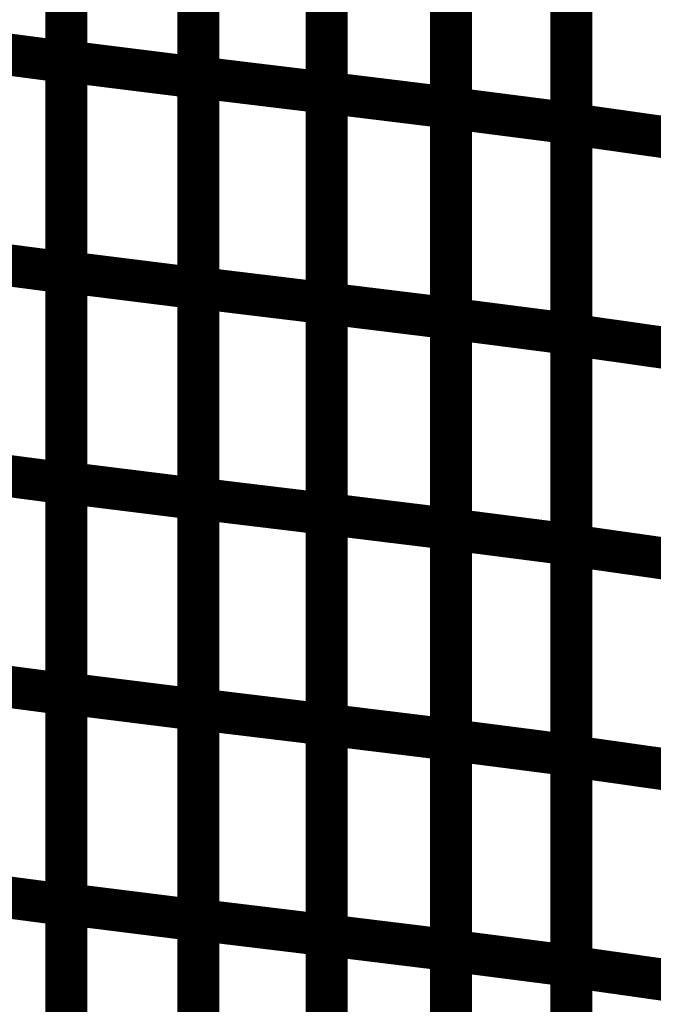
# Model space of a CAD drawing. Extents: x -1.75 to 0.6, y -3.32 to 2.09.
# Drawn here: x 0.19 to 0.23, y -2.36 to -2.29 of the extents above; entities that cross this region are included whole.
import ezdxf

# ---------------------------------------------------------------- set-up
doc = ezdxf.new("R2010")
doc.units = 0
doc.header["$MEASUREMENT"] = 0

msp = doc.modelspace()

# ---------------------------------------------------------------- linework, layer by layer
at = {"color": 0}
for points in [[(0.189776, -2.296535, 0.003, 0.003, 0), (0.189776, -2.266445, 0.003, 0.003, 0)], [(0.189776, -2.296535, 0.003, 0.003, 0), (0.189776, -2.266445, 0.003, 0.003, 0)], [(0.189776, -2.266488, 0.003, 0.003, 0), (0.189776, -2.296587, 0.003, 0.003, 0)], [(0.189776, -2.266488, 0.003, 0.003, 0), (0.189776, -2.296587, 0.003, 0.003, 0)], [(0.199213, -2.297677, 0.003, 0.003, 0), (0.199213, -2.267587, 0.003, 0.003, 0)], [(0.199213, -2.297677, 0.003, 0.003, 0), (0.199213, -2.267587, 0.003, 0.003, 0)], [(0.199213, -2.267622, 0.003, 0.003, 0), (0.199213, -2.297713, 0.003, 0.003, 0)], [(0.199213, -2.267622, 0.003, 0.003, 0), (0.199213, -2.297713, 0.003, 0.003, 0)], [(0.208366, -2.298772, 0.003, 0.003, 0), (0.208366, -2.268685, 0.003, 0.003, 0)], [(0.208366, -2.298772, 0.003, 0.003, 0), (0.208366, -2.268685, 0.003, 0.003, 0)], [(0.208366, -2.268693, 0.003, 0.003, 0), (0.208366, -2.298783, 0.003, 0.003, 0)], [(0.208366, -2.268693, 0.003, 0.003, 0), (0.208366, -2.298783, 0.003, 0.003, 0)], [(0.217236, -2.269772, 0.003, 0.003, 0), (0.217236, -2.299858, 0.003, 0.003, 0)], [(0.217236, -2.269772, 0.003, 0.003, 0), (0.217236, -2.299858, 0.003, 0.003, 0)], [(0.217236, -2.29987, 0.003, 0.003, 0), (0.217236, -2.269783, 0.003, 0.003, 0)], [(0.217236, -2.29987, 0.003, 0.003, 0), (0.217236, -2.269783, 0.003, 0.003, 0)], [(0.225835, -2.27089, 0.003, 0.003, 0), (0.225835, -2.300976, 0.003, 0.003, 0)], [(0.225835, -2.27089, 0.003, 0.003, 0), (0.225835, -2.300976, 0.003, 0.003, 0)], [(0.225835, -2.301012, 0.003, 0.003, 0), (0.225835, -2.270913, 0.003, 0.003, 0)], [(0.225835, -2.301012, 0.003, 0.003, 0), (0.225835, -2.270913, 0.003, 0.003, 0)], [(0.189776, -2.311583, 0.003, 0.003, 0), (0.189776, -2.281488, 0.003, 0.003, 0)], [(0.189776, -2.311583, 0.003, 0.003, 0), (0.189776, -2.281488, 0.003, 0.003, 0)], [(0.189776, -2.281535, 0.003, 0.003, 0), (0.189776, -2.311638, 0.003, 0.003, 0)], [(0.189776, -2.281535, 0.003, 0.003, 0), (0.189776, -2.311638, 0.003, 0.003, 0)], [(0.199213, -2.31272, 0.003, 0.003, 0), (0.199213, -2.282634, 0.003, 0.003, 0)], [(0.199213, -2.31272, 0.003, 0.003, 0), (0.199213, -2.282634, 0.003, 0.003, 0)], [(0.199213, -2.282665, 0.003, 0.003, 0), (0.199213, -2.312764, 0.003, 0.003, 0)], [(0.199213, -2.282665, 0.003, 0.003, 0), (0.199213, -2.312764, 0.003, 0.003, 0)], [(0.208366, -2.313819, 0.003, 0.003, 0), (0.208366, -2.283728, 0.003, 0.003, 0)], [(0.208366, -2.313819, 0.003, 0.003, 0), (0.208366, -2.283728, 0.003, 0.003, 0)], [(0.208366, -2.28374, 0.003, 0.003, 0), (0.208366, -2.313827, 0.003, 0.003, 0)], [(0.208366, -2.28374, 0.003, 0.003, 0), (0.208366, -2.313827, 0.003, 0.003, 0)], [(0.217236, -2.284815, 0.003, 0.003, 0), (0.217236, -2.314906, 0.003, 0.003, 0)], [(0.217236, -2.284815, 0.003, 0.003, 0), (0.217236, -2.314906, 0.003, 0.003, 0)], [(0.217236, -2.314913, 0.003, 0.003, 0), (0.217236, -2.284827, 0.003, 0.003, 0)], [(0.217236, -2.314913, 0.003, 0.003, 0), (0.217236, -2.284827, 0.003, 0.003, 0)], [(0.225835, -2.285933, 0.003, 0.003, 0), (0.225835, -2.31602, 0.003, 0.003, 0)], [(0.225835, -2.285933, 0.003, 0.003, 0), (0.225835, -2.31602, 0.003, 0.003, 0)], [(0.225835, -2.316055, 0.003, 0.003, 0), (0.225835, -2.285965, 0.003, 0.003, 0)], [(0.225835, -2.316055, 0.003, 0.003, 0), (0.225835, -2.285965, 0.003, 0.003, 0)], [(0.180043, -2.295311, 0.003, 0.003, 0), (0.189776, -2.296587, 0.003, 0.003, 0)], [(0.189776, -2.296587, 0.003, 0.003, 0), (0.180043, -2.295311, 0.003, 0.003, 0)], [(0.180043, -2.295311, 0.003, 0.003, 0), (0.189776, -2.296587, 0.003, 0.003, 0)], [(0.189776, -2.296587, 0.003, 0.003, 0), (0.180043, -2.295311, 0.003, 0.003, 0)], [(0.189776, -2.32663, 0.003, 0.003, 0), (0.189776, -2.296535, 0.003, 0.003, 0)], [(0.189776, -2.296535, 0.003, 0.003, 0), (0.199213, -2.297713, 0.003, 0.003, 0)], [(0.199213, -2.297713, 0.003, 0.003, 0), (0.189776, -2.296535, 0.003, 0.003, 0)], [(0.189776, -2.32663, 0.003, 0.003, 0), (0.189776, -2.296535, 0.003, 0.003, 0)], [(0.189776, -2.296535, 0.003, 0.003, 0), (0.199213, -2.297713, 0.003, 0.003, 0)], [(0.199213, -2.297713, 0.003, 0.003, 0), (0.189776, -2.296535, 0.003, 0.003, 0)], [(0.189776, -2.296587, 0.003, 0.003, 0), (0.189776, -2.326689, 0.003, 0.003, 0)], [(0.189776, -2.296587, 0.003, 0.003, 0), (0.189776, -2.326689, 0.003, 0.003, 0)], [(0.199213, -2.327764, 0.003, 0.003, 0), (0.199213, -2.297677, 0.003, 0.003, 0)], [(0.199213, -2.297677, 0.003, 0.003, 0), (0.208366, -2.298783, 0.003, 0.003, 0)], [(0.208366, -2.298783, 0.003, 0.003, 0), (0.199213, -2.297677, 0.003, 0.003, 0)], [(0.199213, -2.327764, 0.003, 0.003, 0), (0.199213, -2.297677, 0.003, 0.003, 0)], [(0.199213, -2.297677, 0.003, 0.003, 0), (0.208366, -2.298783, 0.003, 0.003, 0)], [(0.208366, -2.298783, 0.003, 0.003, 0), (0.199213, -2.297677, 0.003, 0.003, 0)], [(0.199213, -2.297713, 0.003, 0.003, 0), (0.199213, -2.327807, 0.003, 0.003, 0)], [(0.199213, -2.297713, 0.003, 0.003, 0), (0.199213, -2.327807, 0.003, 0.003, 0)], [(0.208366, -2.328858, 0.003, 0.003, 0), (0.208366, -2.298772, 0.003, 0.003, 0)], [(0.208366, -2.298772, 0.003, 0.003, 0), (0.217236, -2.299858, 0.003, 0.003, 0)], [(0.217236, -2.299858, 0.003, 0.003, 0), (0.208366, -2.298772, 0.003, 0.003, 0)], [(0.208366, -2.328858, 0.003, 0.003, 0), (0.208366, -2.298772, 0.003, 0.003, 0)], [(0.208366, -2.298772, 0.003, 0.003, 0), (0.217236, -2.299858, 0.003, 0.003, 0)], [(0.217236, -2.299858, 0.003, 0.003, 0), (0.208366, -2.298772, 0.003, 0.003, 0)], [(0.208366, -2.298783, 0.003, 0.003, 0), (0.208366, -2.32887, 0.003, 0.003, 0)], [(0.208366, -2.298783, 0.003, 0.003, 0), (0.208366, -2.32887, 0.003, 0.003, 0)], [(0.217236, -2.299858, 0.003, 0.003, 0), (0.217236, -2.329945, 0.003, 0.003, 0)], [(0.217236, -2.299858, 0.003, 0.003, 0), (0.217236, -2.329945, 0.003, 0.003, 0)], [(0.217236, -2.329957, 0.003, 0.003, 0), (0.217236, -2.29987, 0.003, 0.003, 0)], [(0.217236, -2.29987, 0.003, 0.003, 0), (0.225835, -2.300976, 0.003, 0.003, 0)], [(0.225835, -2.300976, 0.003, 0.003, 0), (0.217236, -2.29987, 0.003, 0.003, 0)], [(0.217236, -2.329957, 0.003, 0.003, 0), (0.217236, -2.29987, 0.003, 0.003, 0)], [(0.217236, -2.29987, 0.003, 0.003, 0), (0.225835, -2.300976, 0.003, 0.003, 0)], [(0.225835, -2.300976, 0.003, 0.003, 0), (0.217236, -2.29987, 0.003, 0.003, 0)], [(0.225835, -2.300976, 0.003, 0.003, 0), (0.225835, -2.331063, 0.003, 0.003, 0)], [(0.225835, -2.300976, 0.003, 0.003, 0), (0.225835, -2.331063, 0.003, 0.003, 0)], [(0.225835, -2.331106, 0.003, 0.003, 0), (0.225835, -2.301012, 0.003, 0.003, 0)], [(0.225835, -2.301012, 0.003, 0.003, 0), (0.234138, -2.302189, 0.003, 0.003, 0)], [(0.234138, -2.302189, 0.003, 0.003, 0), (0.225835, -2.301012, 0.003, 0.003, 0)], [(0.225835, -2.331106, 0.003, 0.003, 0), (0.225835, -2.301012, 0.003, 0.003, 0)], [(0.225835, -2.301012, 0.003, 0.003, 0), (0.234138, -2.302189, 0.003, 0.003, 0)], [(0.234138, -2.302189, 0.003, 0.003, 0), (0.225835, -2.301012, 0.003, 0.003, 0)], [(0.180043, -2.310362, 0.003, 0.003, 0), (0.189776, -2.311638, 0.003, 0.003, 0)], [(0.189776, -2.311638, 0.003, 0.003, 0), (0.180043, -2.310362, 0.003, 0.003, 0)], [(0.180043, -2.310362, 0.003, 0.003, 0), (0.189776, -2.311638, 0.003, 0.003, 0)], [(0.189776, -2.311638, 0.003, 0.003, 0), (0.180043, -2.310362, 0.003, 0.003, 0)], [(0.189776, -2.341681, 0.003, 0.003, 0), (0.189776, -2.311583, 0.003, 0.003, 0)], [(0.189776, -2.311583, 0.003, 0.003, 0), (0.199213, -2.312764, 0.003, 0.003, 0)], [(0.199213, -2.312764, 0.003, 0.003, 0), (0.189776, -2.311583, 0.003, 0.003, 0)], [(0.189776, -2.341681, 0.003, 0.003, 0), (0.189776, -2.311583, 0.003, 0.003, 0)], [(0.189776, -2.311583, 0.003, 0.003, 0), (0.199213, -2.312764, 0.003, 0.003, 0)], [(0.199213, -2.312764, 0.003, 0.003, 0), (0.189776, -2.311583, 0.003, 0.003, 0)], [(0.189776, -2.311638, 0.003, 0.003, 0), (0.189776, -2.341744, 0.003, 0.003, 0)], [(0.189776, -2.311638, 0.003, 0.003, 0), (0.189776, -2.341744, 0.003, 0.003, 0)], [(0.199213, -2.342811, 0.003, 0.003, 0), (0.199213, -2.31272, 0.003, 0.003, 0)], [(0.199213, -2.31272, 0.003, 0.003, 0), (0.208366, -2.313827, 0.003, 0.003, 0)], [(0.208366, -2.313827, 0.003, 0.003, 0), (0.199213, -2.31272, 0.003, 0.003, 0)], [(0.199213, -2.342811, 0.003, 0.003, 0), (0.199213, -2.31272, 0.003, 0.003, 0)], [(0.199213, -2.31272, 0.003, 0.003, 0), (0.208366, -2.313827, 0.003, 0.003, 0)], [(0.208366, -2.313827, 0.003, 0.003, 0), (0.199213, -2.31272, 0.003, 0.003, 0)], [(0.199213, -2.312764, 0.003, 0.003, 0), (0.199213, -2.342858, 0.003, 0.003, 0)], [(0.199213, -2.312764, 0.003, 0.003, 0), (0.199213, -2.342858, 0.003, 0.003, 0)], [(0.208366, -2.343906, 0.003, 0.003, 0), (0.208366, -2.313819, 0.003, 0.003, 0)], [(0.208366, -2.313819, 0.003, 0.003, 0), (0.217236, -2.314906, 0.003, 0.003, 0)], [(0.217236, -2.314906, 0.003, 0.003, 0), (0.208366, -2.313819, 0.003, 0.003, 0)], [(0.208366, -2.343906, 0.003, 0.003, 0), (0.208366, -2.313819, 0.003, 0.003, 0)], [(0.208366, -2.313819, 0.003, 0.003, 0), (0.217236, -2.314906, 0.003, 0.003, 0)], [(0.217236, -2.314906, 0.003, 0.003, 0), (0.208366, -2.313819, 0.003, 0.003, 0)], [(0.208366, -2.313827, 0.003, 0.003, 0), (0.208366, -2.343917, 0.003, 0.003, 0)], [(0.208366, -2.313827, 0.003, 0.003, 0), (0.208366, -2.343917, 0.003, 0.003, 0)], [(0.217236, -2.314906, 0.003, 0.003, 0), (0.217236, -2.344992, 0.003, 0.003, 0)], [(0.217236, -2.314906, 0.003, 0.003, 0), (0.217236, -2.344992, 0.003, 0.003, 0)], [(0.217236, -2.345004, 0.003, 0.003, 0), (0.217236, -2.314913, 0.003, 0.003, 0)], [(0.217236, -2.314913, 0.003, 0.003, 0), (0.225835, -2.31602, 0.003, 0.003, 0)], [(0.225835, -2.31602, 0.003, 0.003, 0), (0.217236, -2.314913, 0.003, 0.003, 0)], [(0.217236, -2.345004, 0.003, 0.003, 0), (0.217236, -2.314913, 0.003, 0.003, 0)], [(0.217236, -2.314913, 0.003, 0.003, 0), (0.225835, -2.31602, 0.003, 0.003, 0)], [(0.225835, -2.31602, 0.003, 0.003, 0), (0.217236, -2.314913, 0.003, 0.003, 0)], [(0.225835, -2.31602, 0.003, 0.003, 0), (0.225835, -2.34611, 0.003, 0.003, 0)], [(0.225835, -2.31602, 0.003, 0.003, 0), (0.225835, -2.34611, 0.003, 0.003, 0)], [(0.225835, -2.346154, 0.003, 0.003, 0), (0.225835, -2.316055, 0.003, 0.003, 0)], [(0.225835, -2.316055, 0.003, 0.003, 0), (0.234138, -2.317232, 0.003, 0.003, 0)], [(0.234138, -2.317232, 0.003, 0.003, 0), (0.225835, -2.316055, 0.003, 0.003, 0)], [(0.225835, -2.346154, 0.003, 0.003, 0), (0.225835, -2.316055, 0.003, 0.003, 0)], [(0.225835, -2.316055, 0.003, 0.003, 0), (0.234138, -2.317232, 0.003, 0.003, 0)], [(0.234138, -2.317232, 0.003, 0.003, 0), (0.225835, -2.316055, 0.003, 0.003, 0)], [(0.180043, -2.325413, 0.003, 0.003, 0), (0.189776, -2.326689, 0.003, 0.003, 0)], [(0.189776, -2.326689, 0.003, 0.003, 0), (0.180043, -2.325413, 0.003, 0.003, 0)], [(0.180043, -2.325413, 0.003, 0.003, 0), (0.189776, -2.326689, 0.003, 0.003, 0)], [(0.189776, -2.326689, 0.003, 0.003, 0), (0.180043, -2.325413, 0.003, 0.003, 0)], [(0.189776, -2.356724, 0.003, 0.003, 0), (0.189776, -2.32663, 0.003, 0.003, 0)], [(0.189776, -2.32663, 0.003, 0.003, 0), (0.199213, -2.327807, 0.003, 0.003, 0)], [(0.199213, -2.327807, 0.003, 0.003, 0), (0.189776, -2.32663, 0.003, 0.003, 0)], [(0.189776, -2.356724, 0.003, 0.003, 0), (0.189776, -2.32663, 0.003, 0.003, 0)], [(0.189776, -2.32663, 0.003, 0.003, 0), (0.199213, -2.327807, 0.003, 0.003, 0)], [(0.199213, -2.327807, 0.003, 0.003, 0), (0.189776, -2.32663, 0.003, 0.003, 0)], [(0.189776, -2.326689, 0.003, 0.003, 0), (0.189776, -2.356791, 0.003, 0.003, 0)], [(0.189776, -2.326689, 0.003, 0.003, 0), (0.189776, -2.356791, 0.003, 0.003, 0)], [(0.199213, -2.357854, 0.003, 0.003, 0), (0.199213, -2.327764, 0.003, 0.003, 0)], [(0.199213, -2.327764, 0.003, 0.003, 0), (0.208366, -2.32887, 0.003, 0.003, 0)], [(0.208366, -2.32887, 0.003, 0.003, 0), (0.199213, -2.327764, 0.003, 0.003, 0)], [(0.199213, -2.357854, 0.003, 0.003, 0), (0.199213, -2.327764, 0.003, 0.003, 0)], [(0.199213, -2.327764, 0.003, 0.003, 0), (0.208366, -2.32887, 0.003, 0.003, 0)], [(0.208366, -2.32887, 0.003, 0.003, 0), (0.199213, -2.327764, 0.003, 0.003, 0)], [(0.199213, -2.327807, 0.003, 0.003, 0), (0.199213, -2.357902, 0.003, 0.003, 0)], [(0.199213, -2.327807, 0.003, 0.003, 0), (0.199213, -2.357902, 0.003, 0.003, 0)], [(0.208366, -2.358945, 0.003, 0.003, 0), (0.208366, -2.328858, 0.003, 0.003, 0)], [(0.208366, -2.328858, 0.003, 0.003, 0), (0.217236, -2.329945, 0.003, 0.003, 0)], [(0.217236, -2.329945, 0.003, 0.003, 0), (0.208366, -2.328858, 0.003, 0.003, 0)], [(0.208366, -2.358945, 0.003, 0.003, 0), (0.208366, -2.328858, 0.003, 0.003, 0)], [(0.208366, -2.328858, 0.003, 0.003, 0), (0.217236, -2.329945, 0.003, 0.003, 0)], [(0.217236, -2.329945, 0.003, 0.003, 0), (0.208366, -2.328858, 0.003, 0.003, 0)], [(0.208366, -2.32887, 0.003, 0.003, 0), (0.208366, -2.358961, 0.003, 0.003, 0)], [(0.208366, -2.32887, 0.003, 0.003, 0), (0.208366, -2.358961, 0.003, 0.003, 0)], [(0.217236, -2.329945, 0.003, 0.003, 0), (0.217236, -2.360031, 0.003, 0.003, 0)], [(0.217236, -2.329945, 0.003, 0.003, 0), (0.217236, -2.360031, 0.003, 0.003, 0)], [(0.217236, -2.360047, 0.003, 0.003, 0), (0.217236, -2.329957, 0.003, 0.003, 0)], [(0.217236, -2.329957, 0.003, 0.003, 0), (0.225835, -2.331063, 0.003, 0.003, 0)], [(0.225835, -2.331063, 0.003, 0.003, 0), (0.217236, -2.329957, 0.003, 0.003, 0)], [(0.217236, -2.360047, 0.003, 0.003, 0), (0.217236, -2.329957, 0.003, 0.003, 0)], [(0.217236, -2.329957, 0.003, 0.003, 0), (0.225835, -2.331063, 0.003, 0.003, 0)], [(0.225835, -2.331063, 0.003, 0.003, 0), (0.217236, -2.329957, 0.003, 0.003, 0)], [(0.225835, -2.331063, 0.003, 0.003, 0), (0.225835, -2.361154, 0.003, 0.003, 0)], [(0.225835, -2.331063, 0.003, 0.003, 0), (0.225835, -2.361154, 0.003, 0.003, 0)], [(0.225835, -2.361197, 0.003, 0.003, 0), (0.225835, -2.331106, 0.003, 0.003, 0)], [(0.225835, -2.331106, 0.003, 0.003, 0), (0.234138, -2.332283, 0.003, 0.003, 0)], [(0.234138, -2.332283, 0.003, 0.003, 0), (0.225835, -2.331106, 0.003, 0.003, 0)], [(0.225835, -2.361197, 0.003, 0.003, 0), (0.225835, -2.331106, 0.003, 0.003, 0)], [(0.225835, -2.331106, 0.003, 0.003, 0), (0.234138, -2.332283, 0.003, 0.003, 0)], [(0.234138, -2.332283, 0.003, 0.003, 0), (0.225835, -2.331106, 0.003, 0.003, 0)], [(0.180043, -2.340469, 0.003, 0.003, 0), (0.189776, -2.341744, 0.003, 0.003, 0)], [(0.189776, -2.341744, 0.003, 0.003, 0), (0.180043, -2.340469, 0.003, 0.003, 0)], [(0.180043, -2.340469, 0.003, 0.003, 0), (0.189776, -2.341744, 0.003, 0.003, 0)], [(0.189776, -2.341744, 0.003, 0.003, 0), (0.180043, -2.340469, 0.003, 0.003, 0)], [(0.189776, -2.371776, 0.003, 0.003, 0), (0.189776, -2.341681, 0.003, 0.003, 0)], [(0.189776, -2.341681, 0.003, 0.003, 0), (0.199213, -2.342858, 0.003, 0.003, 0)], [(0.199213, -2.342858, 0.003, 0.003, 0), (0.189776, -2.341681, 0.003, 0.003, 0)], [(0.189776, -2.371776, 0.003, 0.003, 0), (0.189776, -2.341681, 0.003, 0.003, 0)], [(0.189776, -2.341681, 0.003, 0.003, 0), (0.199213, -2.342858, 0.003, 0.003, 0)], [(0.199213, -2.342858, 0.003, 0.003, 0), (0.189776, -2.341681, 0.003, 0.003, 0)], [(0.189776, -2.341744, 0.003, 0.003, 0), (0.189776, -2.371846, 0.003, 0.003, 0)], [(0.189776, -2.341744, 0.003, 0.003, 0), (0.189776, -2.371846, 0.003, 0.003, 0)], [(0.199213, -2.372898, 0.003, 0.003, 0), (0.199213, -2.342811, 0.003, 0.003, 0)], [(0.199213, -2.342811, 0.003, 0.003, 0), (0.208366, -2.343917, 0.003, 0.003, 0)], [(0.208366, -2.343917, 0.003, 0.003, 0), (0.199213, -2.342811, 0.003, 0.003, 0)], [(0.199213, -2.372898, 0.003, 0.003, 0), (0.199213, -2.342811, 0.003, 0.003, 0)], [(0.199213, -2.342811, 0.003, 0.003, 0), (0.208366, -2.343917, 0.003, 0.003, 0)], [(0.208366, -2.343917, 0.003, 0.003, 0), (0.199213, -2.342811, 0.003, 0.003, 0)], [(0.199213, -2.342858, 0.003, 0.003, 0), (0.199213, -2.372953, 0.003, 0.003, 0)], [(0.199213, -2.342858, 0.003, 0.003, 0), (0.199213, -2.372953, 0.003, 0.003, 0)], [(0.208366, -2.373992, 0.003, 0.003, 0), (0.208366, -2.343906, 0.003, 0.003, 0)], [(0.208366, -2.343906, 0.003, 0.003, 0), (0.217236, -2.344992, 0.003, 0.003, 0)], [(0.217236, -2.344992, 0.003, 0.003, 0), (0.208366, -2.343906, 0.003, 0.003, 0)], [(0.208366, -2.373992, 0.003, 0.003, 0), (0.208366, -2.343906, 0.003, 0.003, 0)], [(0.208366, -2.343906, 0.003, 0.003, 0), (0.217236, -2.344992, 0.003, 0.003, 0)], [(0.217236, -2.344992, 0.003, 0.003, 0), (0.208366, -2.343906, 0.003, 0.003, 0)], [(0.208366, -2.343917, 0.003, 0.003, 0), (0.208366, -2.374004, 0.003, 0.003, 0)], [(0.208366, -2.343917, 0.003, 0.003, 0), (0.208366, -2.374004, 0.003, 0.003, 0)], [(0.217236, -2.344992, 0.003, 0.003, 0), (0.217236, -2.375079, 0.003, 0.003, 0)], [(0.217236, -2.344992, 0.003, 0.003, 0), (0.217236, -2.375079, 0.003, 0.003, 0)], [(0.217236, -2.375091, 0.003, 0.003, 0), (0.217236, -2.345004, 0.003, 0.003, 0)], [(0.217236, -2.345004, 0.003, 0.003, 0), (0.225835, -2.34611, 0.003, 0.003, 0)], [(0.225835, -2.34611, 0.003, 0.003, 0), (0.217236, -2.345004, 0.003, 0.003, 0)], [(0.217236, -2.375091, 0.003, 0.003, 0), (0.217236, -2.345004, 0.003, 0.003, 0)], [(0.217236, -2.345004, 0.003, 0.003, 0), (0.225835, -2.34611, 0.003, 0.003, 0)], [(0.225835, -2.34611, 0.003, 0.003, 0), (0.217236, -2.345004, 0.003, 0.003, 0)], [(0.225835, -2.34611, 0.003, 0.003, 0), (0.225835, -2.376197, 0.003, 0.003, 0)], [(0.225835, -2.34611, 0.003, 0.003, 0), (0.225835, -2.376197, 0.003, 0.003, 0)], [(0.225835, -2.376248, 0.003, 0.003, 0), (0.225835, -2.346154, 0.003, 0.003, 0)], [(0.225835, -2.346154, 0.003, 0.003, 0), (0.234138, -2.347331, 0.003, 0.003, 0)], [(0.234138, -2.347331, 0.003, 0.003, 0), (0.225835, -2.346154, 0.003, 0.003, 0)], [(0.225835, -2.376248, 0.003, 0.003, 0), (0.225835, -2.346154, 0.003, 0.003, 0)], [(0.225835, -2.346154, 0.003, 0.003, 0), (0.234138, -2.347331, 0.003, 0.003, 0)], [(0.234138, -2.347331, 0.003, 0.003, 0), (0.225835, -2.346154, 0.003, 0.003, 0)], [(0.180043, -2.355516, 0.003, 0.003, 0), (0.189776, -2.356791, 0.003, 0.003, 0)], [(0.189776, -2.356791, 0.003, 0.003, 0), (0.180043, -2.355516, 0.003, 0.003, 0)], [(0.180043, -2.355516, 0.003, 0.003, 0), (0.189776, -2.356791, 0.003, 0.003, 0)], [(0.189776, -2.356791, 0.003, 0.003, 0), (0.180043, -2.355516, 0.003, 0.003, 0)], [(0.189776, -2.386819, 0.003, 0.003, 0), (0.189776, -2.356724, 0.003, 0.003, 0)], [(0.189776, -2.356724, 0.003, 0.003, 0), (0.199213, -2.357902, 0.003, 0.003, 0)], [(0.199213, -2.357902, 0.003, 0.003, 0), (0.189776, -2.356724, 0.003, 0.003, 0)], [(0.189776, -2.386819, 0.003, 0.003, 0), (0.189776, -2.356724, 0.003, 0.003, 0)], [(0.189776, -2.356724, 0.003, 0.003, 0), (0.199213, -2.357902, 0.003, 0.003, 0)], [(0.199213, -2.357902, 0.003, 0.003, 0), (0.189776, -2.356724, 0.003, 0.003, 0)], [(0.189776, -2.356791, 0.003, 0.003, 0), (0.189776, -2.386894, 0.003, 0.003, 0)], [(0.189776, -2.356791, 0.003, 0.003, 0), (0.189776, -2.386894, 0.003, 0.003, 0)], [(0.199213, -2.387941, 0.003, 0.003, 0), (0.199213, -2.357854, 0.003, 0.003, 0)], [(0.199213, -2.357854, 0.003, 0.003, 0), (0.208366, -2.358961, 0.003, 0.003, 0)], [(0.208366, -2.358961, 0.003, 0.003, 0), (0.199213, -2.357854, 0.003, 0.003, 0)], [(0.199213, -2.387941, 0.003, 0.003, 0), (0.199213, -2.357854, 0.003, 0.003, 0)], [(0.199213, -2.357854, 0.003, 0.003, 0), (0.208366, -2.358961, 0.003, 0.003, 0)], [(0.208366, -2.358961, 0.003, 0.003, 0), (0.199213, -2.357854, 0.003, 0.003, 0)], [(0.199213, -2.357902, 0.003, 0.003, 0), (0.199213, -2.387996, 0.003, 0.003, 0)], [(0.199213, -2.357902, 0.003, 0.003, 0), (0.199213, -2.387996, 0.003, 0.003, 0)], [(0.208366, -2.389031, 0.003, 0.003, 0), (0.208366, -2.358945, 0.003, 0.003, 0)], [(0.208366, -2.358945, 0.003, 0.003, 0), (0.217236, -2.360031, 0.003, 0.003, 0)], [(0.217236, -2.360031, 0.003, 0.003, 0), (0.208366, -2.358945, 0.003, 0.003, 0)], [(0.208366, -2.389031, 0.003, 0.003, 0), (0.208366, -2.358945, 0.003, 0.003, 0)], [(0.208366, -2.358945, 0.003, 0.003, 0), (0.217236, -2.360031, 0.003, 0.003, 0)], [(0.217236, -2.360031, 0.003, 0.003, 0), (0.208366, -2.358945, 0.003, 0.003, 0)], [(0.208366, -2.358961, 0.003, 0.003, 0), (0.208366, -2.389047, 0.003, 0.003, 0)], [(0.208366, -2.358961, 0.003, 0.003, 0), (0.208366, -2.389047, 0.003, 0.003, 0)], [(0.217236, -2.360031, 0.003, 0.003, 0), (0.217236, -2.390118, 0.003, 0.003, 0)], [(0.217236, -2.360031, 0.003, 0.003, 0), (0.217236, -2.390118, 0.003, 0.003, 0)], [(0.217236, -2.390134, 0.003, 0.003, 0), (0.217236, -2.360047, 0.003, 0.003, 0)], [(0.217236, -2.360047, 0.003, 0.003, 0), (0.225835, -2.361154, 0.003, 0.003, 0)], [(0.225835, -2.361154, 0.003, 0.003, 0), (0.217236, -2.360047, 0.003, 0.003, 0)], [(0.217236, -2.390134, 0.003, 0.003, 0), (0.217236, -2.360047, 0.003, 0.003, 0)], [(0.217236, -2.360047, 0.003, 0.003, 0), (0.225835, -2.361154, 0.003, 0.003, 0)], [(0.225835, -2.361154, 0.003, 0.003, 0), (0.217236, -2.360047, 0.003, 0.003, 0)], [(0.225835, -2.361154, 0.003, 0.003, 0), (0.225835, -2.39124, 0.003, 0.003, 0)], [(0.225835, -2.361154, 0.003, 0.003, 0), (0.225835, -2.39124, 0.003, 0.003, 0)], [(0.225835, -2.391295, 0.003, 0.003, 0), (0.225835, -2.361197, 0.003, 0.003, 0)], [(0.225835, -2.361197, 0.003, 0.003, 0), (0.234138, -2.362374, 0.003, 0.003, 0)], [(0.234138, -2.362374, 0.003, 0.003, 0), (0.225835, -2.361197, 0.003, 0.003, 0)], [(0.225835, -2.391295, 0.003, 0.003, 0), (0.225835, -2.361197, 0.003, 0.003, 0)], [(0.225835, -2.361197, 0.003, 0.003, 0), (0.234138, -2.362374, 0.003, 0.003, 0)], [(0.234138, -2.362374, 0.003, 0.003, 0), (0.225835, -2.361197, 0.003, 0.003, 0)]]:
    msp.add_lwpolyline(points, format="xyseb", dxfattribs=at)
at = {"color": 7}
msp.add_spline([(0.338205, -2.574181), (0.332063, -2.553693), (0.324787, -2.536606), (0.316378, -2.522567), (0.306846, -2.511232), (0.296169, -2.50224), (0.28437, -2.49526), (0.271437, -2.489933), (0.25737, -2.485913), (0.242169, -2.482846), (0.225835, -2.480394), (0.208366, -2.478201), (0.189776, -2.475925), (0.170039, -2.473205), (0.149181, -2.469709), (0.127189, -2.465079), (0.104063, -2.458969), (0.08135, -2.451957), (0.060551, -2.44487), (0.041555, -2.437717), (0.024272, -2.430512), (0.008594, -2.42326), (-0.005559, -2.41598), (-0.018303, -2.408673), (-0.029732, -2.401362), (-0.039937, -2.394043), (-0.049024, -2.38674), (-0.057083, -2.379457), (-0.064224, -2.372209), (-0.070531, -2.365), (-0.076114, -2.35785), (-0.081063, -2.350764)], degree=3, dxfattribs=at)

doc.saveas('drawing.dxf')
